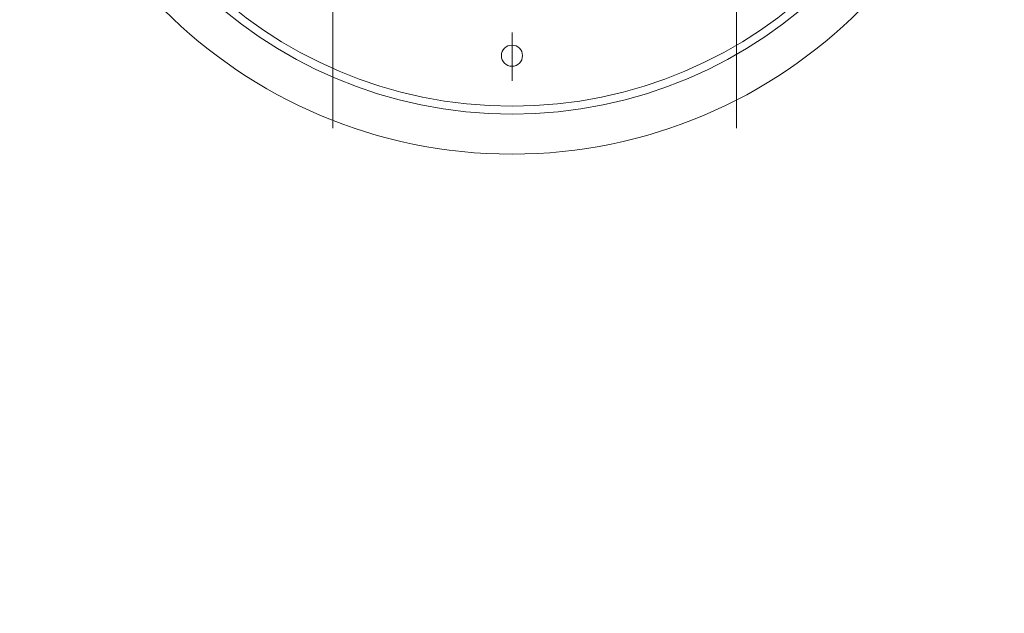
# Model space of a CAD drawing. Units: millimetres. Extents: x 1757 to 1957, y 1028 to 1338.
# Drawn here: x 1757 to 1957, y 1028 to 1148 of the extents above; entities that cross this region are included whole.
import ezdxf

# ---------------------------------------------------------------- set-up
doc = ezdxf.new("R2010")
doc.units = ezdxf.units.MM
doc.styles.get("Standard").update_dxf_attribs({"font": 'arial.ttf'})

# ---------------------------------------------------------------- blocks, each defined once
blk = doc.blocks.new('*U24')
at = {"lineweight": 20}
for major_axis in [(0, 100), (0, 91.85), (0, 90.25)]:
    blk.add_ellipse((0, 0.05), major_axis=major_axis, ratio=1, dxfattribs=at)
at = {"lineweight": 15}
for points, knots in [([(-36.41, 41.05), (-36.41, 43.58), (-38.47, 45.63), (-41, 45.63), (-41, 45.63), (-43.53, 45.63), (-45.59, 43.58), (-45.59, 41.05), (-45.59, 41.05), (-45.59, 38.51), (-43.53, 36.46), (-41, 36.46), (-41, 36.46), (-38.47, 36.46), (-36.41, 38.51), (-36.41, 41.05), (-36.41, 117.05), (-36.41, -110.96), (-36.41, 41.05)], [0, 0, 0, 0, 0.2, 0.2, 0.2, 0.2, 0.4, 0.4, 0.4, 0.4, 0.6, 0.6, 0.6, 0.6, 1, 1, 1, 1.0001, 1.0001, 1.0001, 1.0001]), ([(45.59, 41.05), (45.59, 43.58), (43.53, 45.63), (41, 45.63), (41, 45.63), (38.47, 45.63), (36.41, 43.58), (36.41, 41.05), (36.41, 41.05), (36.41, 38.51), (38.47, 36.46), (41, 36.46), (41, 36.46), (43.53, 36.46), (45.59, 38.51), (45.59, 41.05), (45.59, 117.05), (45.59, -110.96), (45.59, 41.05)], [0, 0, 0, 0, 0.2, 0.2, 0.2, 0.2, 0.4, 0.4, 0.4, 0.4, 0.6, 0.6, 0.6, 0.6, 1, 1, 1, 1.0001, 1.0001, 1.0001, 1.0001]), ([(-36.41, -41.2), (-36.41, -38.67), (-38.47, -36.61), (-41, -36.61), (-41, -36.61), (-43.53, -36.61), (-45.59, -38.67), (-45.59, -41.2), (-45.59, -41.2), (-45.59, -43.73), (-43.53, -45.79), (-41, -45.79), (-41, -45.79), (-38.47, -45.79), (-36.41, -43.73), (-36.41, -41.2), (-36.41, 34.8), (-36.41, -193.2), (-36.41, -41.2)], [0, 0, 0, 0, 0.2, 0.2, 0.2, 0.2, 0.4, 0.4, 0.4, 0.4, 0.6, 0.6, 0.6, 0.6, 1, 1, 1, 1.0001, 1.0001, 1.0001, 1.0001]), ([(45.59, -41.2), (45.59, -38.67), (43.53, -36.61), (41, -36.61), (41, -36.61), (38.47, -36.61), (36.41, -38.67), (36.41, -41.2), (36.41, -41.2), (36.41, -43.73), (38.47, -45.79), (41, -45.79), (41, -45.79), (43.53, -45.79), (45.59, -43.73), (45.59, -41.2), (45.59, 34.8), (45.59, -193.2), (45.59, -41.2)], [0, 0, 0, 0, 0.2, 0.2, 0.2, 0.2, 0.4, 0.4, 0.4, 0.4, 0.6, 0.6, 0.6, 0.6, 1, 1, 1, 1.0001, 1.0001, 1.0001, 1.0001]), ([(2.14, -79.95), (2.14, -78.77), (1.18, -77.81), (0, -77.81), (0, -77.81), (-1.19, -77.81), (-2.15, -78.77), (-2.15, -79.95), (-2.15, -79.95), (-2.15, -81.14), (-1.19, -82.1), (0, -82.1), (0, -82.1), (1.18, -82.1), (2.14, -81.14), (2.14, -79.95)], [0, 0, 0, 0, 0.2, 0.2, 0.2, 0.2, 0.4, 0.4, 0.4, 0.4, 0.6, 0.6, 0.6, 0.6, 1, 1, 1, 1])]:
    blk.add_open_spline(points, degree=3, knots=knots, dxfattribs=at)
at = {"lineweight": 20}
blk.add_open_spline([(0.02, -85.06), (0.02, -85.06), (0.01, -75.24), (0.01, -75.24)], degree=3, dxfattribs=at)
at = {"flags": 1}
for tag, p in [('НАИМЕНОВАНИЕ', (20.99, -3.34)), ('МАРКА', (23.46, -7.1)), ('ИЗГОТОВИТЕЛЬ', (22.55, -12.03)), ('КОД_ИЗДЕЛИЯ', (23.46, -17.48)), ('ПРИМЕЧАНИЕ', (24.88, -22.67)), ('ЕД_ИЗМЕРЕНИЕЯ', (21.64, -26.83)), ('ТИПОРАЗМЕР', (40.71, -33.96)), ('МАССА', (20.68, -37.76)), ('НАПРЯЖЕНИЕ_ВОЛЬТЫ', (37.99, -39.28)), ('НОМЕР_УГО', (25.27, -47.46)), ('ТЕКСТ_ОБОЗНАЧЕНИЕ', (24.75, -53.95)), ('КОЛИЧЕСТВО_ЗОН', (26.7, -60.95)), ('ВЫХОДНАЯ_МОЩНОСТЬ', (21.52, -74.25)), ('ССЫЛКА_САЙТ', (22.97, -80.69))]:
    blk.add_attdef(tag, p, '', height=2, dxfattribs=at)

msp = doc.modelspace()

# ---------------------------------------------------------------- block references
msp.add_blockref('*U24', (1856.89, 1220.77))

doc.saveas('drawing.dxf')
